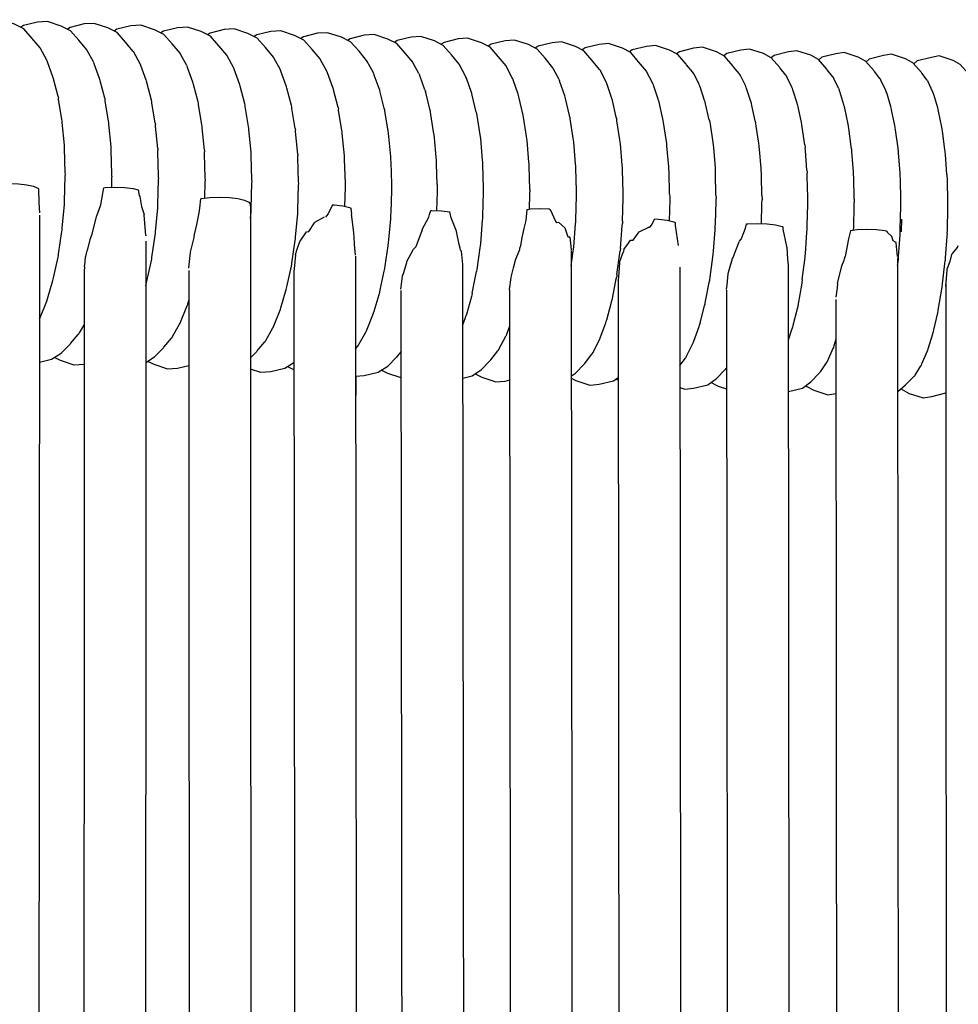
# Model space of a CAD drawing. Units: millimetres. Extents: x 500 to 6440, y 500 to 4700.
# Drawn here: x 2771 to 2832, y 2753 to 2816 of the extents above; entities that cross this region are included whole.
import ezdxf

# ---------------------------------------------------------------- set-up
doc = ezdxf.new("R2010")
doc.units = ezdxf.units.MM
doc.layers.add('PAN-404', color=7, linetype='Continuous', true_color=0x8b8681)

# ---------------------------------------------------------------- blocks, each defined once
blk = doc.blocks.new('Aden-Chair_Front')
at = {"layer": 'PAN-404'}
for points in [[(105.14, 858.896), (105.136, 858.903), (105.111, 858.948), (104.702, 859.697), (104.677, 859.743), (104.174, 860.356), (103.624, 860.972), (103.027, 861.276), (102.135, 861.572), (101.488, 861.535), (100.581, 861.311), (100.386, 861.193)], [(108.162, 858.787), (108.134, 858.838), (107.728, 859.579), (107.701, 859.629), (107.2, 860.241), (106.65, 860.855), (106.053, 861.157), (105.161, 861.453), (104.514, 861.413), (103.607, 861.19), (103.42, 861.076)], [(110.726, 859.511), (110.225, 860.123), (109.676, 860.737), (109.079, 861.037), (108.188, 861.333), (107.54, 861.293), (106.634, 861.07), (106.449, 860.957)], [(113.752, 859.392), (113.251, 860.004), (112.702, 860.617), (112.105, 860.917), (111.214, 861.213), (110.566, 861.172), (109.66, 860.949), (109.477, 860.837)], [(116.779, 859.273), (116.278, 859.885), (115.728, 860.497), (115.132, 860.796), (114.24, 861.092), (113.593, 861.051), (112.686, 860.828), (112.504, 860.716)], [(119.805, 859.152), (119.303, 859.765), (118.754, 860.376), (118.158, 860.675), (117.266, 860.971), (116.619, 860.929), (115.713, 860.707), (115.531, 860.595)], [(122.831, 859.031), (122.33, 859.643), (121.781, 860.255), (121.184, 860.554), (120.293, 860.85), (119.646, 860.808), (118.739, 860.585), (118.559, 860.474)], [(126.308, 858.081), (126.3, 858.096), (126.265, 858.16), (125.885, 858.856), (125.849, 858.922), (125.357, 859.522), (124.808, 860.134), (124.211, 860.433), (123.32, 860.729), (122.672, 860.688), (121.766, 860.465), (121.584, 860.353)], [(129.234, 858.076), (128.874, 858.747), (128.836, 858.819), (128.349, 859.409), (127.811, 860.018), (127.227, 860.314), (126.333, 860.61), (125.699, 860.564), (124.79, 860.342), (124.615, 860.231)], [(131.851, 858.693), (131.345, 859.302), (130.822, 859.906), (130.254, 860.197), (129.357, 860.492), (128.74, 860.442), (127.829, 860.219), (127.649, 860.1)], [(134.886, 858.577), (134.379, 859.185), (133.859, 859.788), (133.295, 860.078), (132.397, 860.374), (131.784, 860.322), (130.872, 860.099), (130.686, 859.975)], [(104.677, 859.743), (104.673, 859.748)], [(138.322, 857.691), (137.951, 858.405), (137.921, 858.461), (137.414, 859.069), (136.898, 859.671), (136.337, 859.96), (135.439, 860.255), (134.831, 860.202), (133.918, 859.979), (133.732, 859.854)], [(140.957, 858.348), (140.45, 858.954), (139.938, 859.555), (139.382, 859.841), (138.482, 860.137), (137.879, 860.082), (136.966, 859.859), (136.779, 859.732)], [(143.993, 858.235), (143.485, 858.841), (142.978, 859.439), (142.428, 859.724), (141.527, 860.019), (140.93, 859.963), (140.016, 859.739), (139.829, 859.611)], [(146.558, 858.684), (146.019, 859.325), (145.476, 859.607), (144.574, 859.902), (143.985, 859.842), (143.07, 859.619), (142.884, 859.488)], [(149.593, 858.577), (149.055, 859.213), (148.525, 859.491), (147.62, 859.786), (147.045, 859.721), (146.128, 859.498), (145.944, 859.364)], [(152.631, 858.467), (152.086, 859.107), (151.575, 859.377), (150.667, 859.672), (150.114, 859.599), (149.193, 859.376), (149.012, 859.236)], [(111.188, 858.669), (111.159, 858.721), (110.755, 859.46), (110.727, 859.511)], [(114.186, 858.601), (113.781, 859.341), (113.752, 859.392)], [(117.24, 858.431), (117.212, 858.483), (116.807, 859.221), (116.778, 859.273)], [(120.267, 858.31), (120.238, 858.362), (119.834, 859.1), (119.805, 859.152)], [(123.293, 858.189), (123.264, 858.242), (122.86, 858.978), (122.831, 859.031)], [(155.687, 858.357), (155.137, 858.999), (154.641, 859.264), (153.73, 859.558), (153.192, 859.48), (152.269, 859.256), (152.085, 859.108)], [(158.752, 858.247), (158.198, 858.891), (157.714, 859.15), (156.801, 859.445), (156.276, 859.361), (155.351, 859.137), (155.157, 858.975)], [(161.822, 858.14), (161.266, 858.783), (160.793, 859.037), (159.879, 859.332), (159.365, 859.243), (158.439, 859.019), (158.238, 858.845)], [(164.897, 858.032), (164.338, 858.676), (163.877, 858.925), (162.961, 859.22), (162.46, 859.125), (161.532, 858.901), (161.325, 858.715)], [(105.539, 857.808), (105.536, 857.816), (105.514, 857.875), (105.162, 858.836), (105.14, 858.896)], [(108.563, 857.697), (108.562, 857.7), (108.538, 857.766), (108.187, 858.719), (108.164, 858.784)], [(111.563, 857.65), (111.213, 858.601), (111.189, 858.667)], [(114.186, 858.601), (114.214, 858.55)], [(114.614, 857.464), (114.589, 857.531), (114.239, 858.482), (114.215, 858.549)], [(117.64, 857.345), (117.615, 857.413), (117.266, 858.362), (117.241, 858.429)], [(125.848, 858.922), (125.839, 858.933)], [(128.835, 858.819), (128.831, 858.824)], [(132.289, 857.861), (132.259, 857.918), (131.881, 858.637), (131.851, 858.693)], [(134.889, 858.573), (134.883, 858.579)], [(135.699, 856.664), (135.698, 856.668), (135.671, 856.745), (135.349, 857.667), (135.322, 857.742), (135.32, 857.746), (135.29, 857.803), (134.915, 858.521), (134.886, 858.577)], [(141.387, 857.516), (141.384, 857.521), (141.353, 857.582), (140.987, 858.29), (140.957, 858.348)], [(147.016, 858.138), (146.973, 858.189), (146.589, 858.647), (146.571, 858.668)], [(149.593, 858.577), (149.58, 858.585)], [(150.045, 858.029), (150.032, 858.044), (149.997, 858.087), (149.623, 858.54), (149.592, 858.578)], [(152.631, 858.468), (152.623, 858.473)], [(153.459, 857.108), (153.452, 857.121), (153.418, 857.192), (153.097, 857.861), (153.068, 857.924), (153.06, 857.933), (153.027, 857.975), (152.66, 858.431), (152.632, 858.466)], [(155.687, 858.357), (155.679, 858.362)], [(156.112, 857.817), (156.105, 857.827), (156.074, 857.865), (155.715, 858.322), (155.688, 858.356)], [(105.846, 856.584), (105.557, 857.735), (105.539, 857.808)], [(120.666, 857.224), (120.642, 857.291), (120.292, 858.241), (120.267, 858.309)], [(123.693, 857.103), (123.668, 857.17), (123.319, 858.12), (123.294, 858.187)], [(127.031, 855.693), (127.025, 855.711), (126.996, 855.828), (126.737, 856.869), (126.705, 856.997), (126.699, 857.014), (126.665, 857.105), (126.344, 857.985), (126.308, 858.081)], [(129.234, 858.076), (129.279, 857.991), (129.284, 857.983)], [(129.624, 857.033), (129.32, 857.881), (129.284, 857.983)], [(132.291, 857.857), (132.289, 857.861)], [(132.957, 855.578), (132.693, 856.684), (132.67, 856.778), (132.669, 856.782), (132.642, 856.859), (132.317, 857.782), (132.291, 857.857)], [(143.997, 858.23), (143.988, 858.241)], [(144.418, 857.405), (144.413, 857.414), (144.382, 857.475), (144.023, 858.177), (143.993, 858.235)], [(147.44, 857.304), (147.434, 857.315), (147.399, 857.385), (147.055, 858.066), (147.023, 858.129)], [(150.791, 856.168), (150.755, 856.277), (150.484, 857.107), (150.451, 857.209), (150.439, 857.23), (150.402, 857.305), (150.078, 857.962), (150.045, 858.029)], [(156.457, 857.083), (156.14, 857.758), (156.113, 857.817)], [(158.752, 858.247), (158.744, 858.253)], [(159.167, 857.712), (159.16, 857.721), (159.13, 857.759), (158.778, 858.214), (158.752, 858.247)], [(159.539, 856.904), (159.532, 856.917), (159.504, 856.98), (159.194, 857.654), (159.167, 857.712)], [(161.822, 858.14), (161.813, 858.146)], [(162.19, 857.657), (161.847, 858.107), (161.821, 858.14)], [(108.869, 856.475), (108.583, 857.619), (108.563, 857.697)], [(111.563, 857.65), (111.588, 857.583)], [(111.915, 856.28), (111.895, 856.36), (111.609, 857.501), (111.589, 857.581)], [(114.941, 856.16), (114.921, 856.24), (114.634, 857.382), (114.614, 857.462)], [(117.967, 856.042), (117.946, 856.124), (117.661, 857.263), (117.64, 857.344)], [(120.993, 855.921), (120.973, 856.001), (120.687, 857.142), (120.666, 857.224)], [(124, 855.881), (123.713, 857.021), (123.693, 857.101)], [(138.322, 857.691), (138.353, 857.632), (138.355, 857.628)], [(138.729, 856.551), (138.727, 856.556), (138.7, 856.635), (138.381, 857.552), (138.355, 857.628)], [(142.062, 855.144), (142.06, 855.151), (142.036, 855.255), (141.781, 856.34), (141.758, 856.44), (141.756, 856.446), (141.727, 856.529), (141.414, 857.437), (141.387, 857.516)], [(144.78, 856.342), (144.751, 856.425), (144.445, 857.325), (144.417, 857.405)], [(147.801, 856.232), (147.795, 856.247), (147.763, 856.343), (147.471, 857.212), (147.44, 857.304)], [(154.074, 854.76), (154.069, 854.779), (154.041, 854.911), (153.823, 855.926), (153.797, 856.046), (153.791, 856.062), (153.759, 856.163), (153.488, 857.018), (153.459, 857.108)], [(156.456, 857.084), (156.487, 857.019), (156.494, 857.005)], [(162.19, 857.657), (162.219, 857.619), (162.227, 857.609)], [(162.591, 856.805), (162.583, 856.82), (162.555, 856.882), (162.253, 857.552), (162.227, 857.609)], [(105.846, 856.583), (105.864, 856.511), (105.866, 856.502)], [(106.111, 847.935), (106.111, 847.946), (106.12, 848.05), (106.257, 849.597), (106.266, 849.702), (106.265, 849.713), (106.269, 849.82), (106.316, 851.431), (106.319, 851.539), (106.318, 851.55), (106.315, 851.653), (106.269, 853.235), (106.266, 853.34), (106.265, 853.351), (106.256, 853.445), (106.121, 854.908), (106.112, 855.004), (106.11, 855.014), (106.096, 855.098), (105.88, 856.417), (105.866, 856.502)], [(108.869, 856.475), (108.889, 856.396), (108.891, 856.392)], [(129.624, 857.033), (129.667, 856.913), (129.671, 856.902)], [(129.989, 855.599), (129.985, 855.613), (129.947, 855.769), (129.704, 856.769), (129.671, 856.902)], [(136.432, 850.557), (136.39, 852.074), (136.386, 852.213), (136.385, 852.219), (136.374, 852.345), (136.251, 853.748), (136.24, 853.874), (136.239, 853.88), (136.222, 853.991), (136.026, 855.255), (136.008, 855.366), (136.007, 855.371), (135.984, 855.466), (135.722, 856.57), (135.699, 856.664)], [(139.265, 853.769), (139.247, 853.884), (139.053, 855.141), (139.036, 855.254), (139.034, 855.259), (139.011, 855.358), (138.752, 856.455), (138.729, 856.551)], [(156.823, 855.946), (156.817, 855.963), (156.789, 856.055), (156.52, 856.92), (156.494, 857.005)], [(159.861, 855.849), (159.855, 855.865), (159.828, 855.954), (159.565, 856.821), (159.539, 856.904)], [(162.905, 855.753), (162.898, 855.772), (162.872, 855.86), (162.615, 856.723), (162.591, 856.805)], [(109.136, 854.895), (109.135, 854.9), (109.12, 854.991), (108.905, 856.302), (108.891, 856.392)], [(112.145, 854.875), (111.931, 856.185), (111.916, 856.276)], [(115.186, 854.664), (115.171, 854.756), (114.956, 856.067), (114.941, 856.159)], [(118.212, 854.546), (118.197, 854.64), (117.982, 855.947), (117.967, 856.04)], [(121.223, 854.518), (121.009, 855.826), (120.993, 855.92)], [(123.999, 855.881), (124.02, 855.799)], [(124.265, 854.304), (124.25, 854.397), (124.035, 855.706), (124.02, 855.798)], [(144.784, 856.331), (144.78, 856.342)], [(145.085, 855.036), (145.081, 855.048), (145.056, 855.155), (144.808, 856.227), (144.784, 856.331)], [(148.063, 855.08), (147.828, 856.112), (147.801, 856.232)], [(150.801, 856.141), (150.791, 856.168)], [(151.088, 854.85), (151.08, 854.881), (151.048, 855.026), (150.832, 856.002), (150.801, 856.141)], [(157.296, 853.183), (157.292, 853.205), (157.272, 853.35), (157.112, 854.526), (157.093, 854.664), (157.088, 854.684), (157.063, 854.802), (156.847, 855.834), (156.823, 855.946)], [(160.489, 849.641), (160.487, 849.666), (160.483, 849.846), (160.451, 851.261), (160.447, 851.439), (160.443, 851.462), (160.431, 851.624), (160.334, 852.933), (160.322, 853.091), (160.318, 853.113), (160.3, 853.253), (160.142, 854.435), (160.125, 854.57), (160.119, 854.589), (160.096, 854.704), (159.883, 855.74), (159.861, 855.849)], [(127.429, 852.528), (127.426, 852.546), (127.411, 852.712), (127.293, 854.007), (127.275, 854.195), (127.271, 854.214), (127.248, 854.356), (127.057, 855.534), (127.031, 855.693)], [(130.227, 854.101), (130.224, 854.118), (130.194, 854.308), (130.015, 855.437), (129.989, 855.599)], [(132.957, 855.579), (132.98, 855.484), (132.981, 855.48), (132.998, 855.369), (133.196, 854.103), (133.213, 853.992), (133.214, 853.987), (133.226, 853.861), (133.349, 852.457), (133.36, 852.331), (133.361, 852.326), (133.365, 852.188), (133.408, 850.667)], [(163.162, 854.478), (163.156, 854.499), (163.133, 854.614), (162.927, 855.645), (162.905, 855.754)], [(109.29, 853.231), (109.29, 853.237), (109.28, 853.339), (109.145, 854.794), (109.136, 854.895)], [(112.145, 854.875), (112.161, 854.783)], [(112.305, 853.223), (112.171, 854.677), (112.161, 854.78)], [(115.331, 853.105), (115.196, 854.56), (115.187, 854.662)], [(118.366, 852.883), (118.357, 852.988), (118.222, 854.44), (118.213, 854.544)], [(121.223, 854.518), (121.239, 854.425)], [(142.437, 848.517), (142.479, 850.035), (142.483, 850.191), (142.482, 850.2), (142.478, 850.353), (142.438, 851.841), (142.433, 851.992), (142.432, 852.001), (142.42, 852.14), (142.302, 853.516), (142.29, 853.652), (142.288, 853.661), (142.27, 853.783), (142.08, 855.024), (142.062, 855.144)], [(145.452, 851.885), (145.45, 851.899), (145.437, 852.045), (145.322, 853.4), (145.31, 853.546), (145.307, 853.559), (145.288, 853.687), (145.103, 854.911), (145.084, 855.036)], [(148.063, 855.081), (148.091, 854.956), (148.096, 854.939), (148.118, 854.791), (148.291, 853.62), (148.314, 853.467), (148.318, 853.448), (148.332, 853.275), (148.44, 851.984), (148.454, 851.808), (148.457, 851.787)], [(151.304, 853.361), (151.297, 853.395), (151.271, 853.575), (151.114, 854.675), (151.088, 854.85)], [(154.256, 853.458), (154.095, 854.612), (154.074, 854.76)], [(121.383, 852.865), (121.248, 854.32), (121.239, 854.425)], [(124.42, 852.641), (124.41, 852.744), (124.275, 854.199), (124.265, 854.302)], [(130.42, 850.888), (130.383, 852.223), (130.377, 852.433), (130.374, 852.452), (130.355, 852.671), (130.244, 853.913), (130.227, 854.101)], [(163.461, 851.541), (163.367, 852.844), (163.355, 853.002), (163.35, 853.026), (163.332, 853.167), (163.179, 854.344), (163.162, 854.478)], [(139.41, 852.102), (139.409, 852.108), (139.398, 852.24), (139.277, 853.633), (139.266, 853.762), (139.265, 853.768)], [(151.477, 850.168), (151.445, 851.459), (151.439, 851.699), (151.434, 851.735), (151.417, 851.946), (151.321, 853.15), (151.304, 853.361)], [(154.256, 853.458), (154.278, 853.297), (154.282, 853.275)], [(154.395, 851.827), (154.296, 853.101), (154.282, 853.275)], [(109.344, 851.43), (109.343, 851.436), (109.34, 851.547), (109.294, 853.122), (109.29, 853.231)], [(112.161, 847.712), (112.161, 847.715), (112.171, 847.826), (112.306, 849.369), (112.315, 849.479), (112.315, 849.483), (112.318, 849.598), (112.365, 851.202), (112.369, 851.316), (112.368, 851.32), (112.365, 851.432), (112.319, 853.005), (112.315, 853.117)], [(112.305, 853.223), (112.315, 853.12), (112.315, 853.116)], [(115.331, 853.105), (115.341, 853.002)], [(115.394, 851.201), (115.391, 851.313), (115.344, 852.888), (115.341, 852.999)], [(118.42, 851.083), (118.416, 851.198), (118.37, 852.769), (118.367, 852.881)], [(121.383, 852.865), (121.393, 852.763)], [(121.446, 850.962), (121.443, 851.074), (121.396, 852.648), (121.393, 852.762)], [(124.473, 850.841), (124.47, 850.951), (124.423, 852.528), (124.42, 852.639)], [(157.46, 849.941), (157.428, 851.345), (157.423, 851.528), (157.42, 851.552), (157.407, 851.72), (157.308, 853.02), (157.296, 853.183)], [(127.428, 848.881), (127.428, 848.896), (127.433, 849.085), (127.475, 850.501), (127.482, 850.723), (127.48, 850.74), (127.475, 850.923), (127.435, 852.316), (127.429, 852.528)], [(139.41, 848.463), (139.41, 848.469), (139.414, 848.616), (139.456, 850.155), (139.46, 850.301), (139.46, 850.308), (139.456, 850.452), (139.414, 851.96), (139.41, 852.102)], [(109.322, 850.704), (109.34, 851.319), (109.344, 851.43)], [(145.495, 850.261), (145.456, 851.723), (145.452, 851.885)], [(148.498, 850.201), (148.462, 851.593), (148.457, 851.787)], [(154.395, 851.828), (154.41, 851.642), (154.413, 851.617)], [(154.412, 847.973), (154.411, 848), (154.416, 848.211), (154.453, 849.613), (154.458, 849.816), (154.456, 849.842), (154.451, 850.048), (154.418, 851.422), (154.413, 851.617)], [(163.461, 851.541), (163.473, 851.377), (163.476, 851.351), (163.48, 851.172), (163.512, 849.764)], [(101.027, 849.482), (101.029, 849.487), (101.095, 849.677), (101.145, 849.821), (101.336, 850.852), (101.462, 850.879), (102.011, 850.941), (102.642, 850.963), (103.274, 850.94), (103.823, 850.877), (104.256, 850.782), (104.54, 850.661), (104.575, 850.614), (104.602, 849.721), (104.641, 849.051)], [(108.35, 848.851), (108.353, 848.859), (108.611, 849.579), (108.701, 850.071), (108.812, 850.678), (108.899, 850.689), (109.531, 850.712), (110.163, 850.688), (110.712, 850.624), (111.031, 850.552), (111.112, 850.168)], [(115.36, 850.007), (115.391, 851.085), (115.394, 851.199)], [(118.367, 849.246), (118.37, 849.362), (118.417, 850.966), (118.42, 851.08)], [(121.393, 849.125), (121.396, 849.24), (121.443, 850.846), (121.446, 850.962)], [(124.433, 849.47), (124.47, 850.726), (124.473, 850.839)], [(130.42, 850.888), (130.427, 850.647), (130.429, 850.624), (130.422, 850.409), (130.387, 849.194)], [(111.112, 850.168), (111.145, 850.116)], [(111.145, 850.113), (111.253, 849.473), (111.429, 848.935)], [(115.039, 849.347), (115.094, 849.97), (115.138, 849.98), (115.686, 850.046), (116.318, 850.07), (116.95, 850.047), (117.499, 849.981), (117.932, 849.881), (118.216, 849.753), (118.297, 849.637)], [(133.408, 850.667), (133.411, 850.531), (133.412, 850.526), (133.408, 850.383), (133.365, 848.833)], [(136.405, 849.298), (136.432, 850.27), (136.436, 850.413)], [(136.432, 850.557), (136.436, 850.419), (136.436, 850.413)], [(145.495, 850.261), (145.499, 850.099), (145.5, 850.084), (145.496, 849.916), (145.458, 848.543)], [(148.498, 850.201), (148.503, 850.005), (148.505, 849.984)], [(151.477, 850.168), (151.483, 849.931), (151.486, 849.894)], [(118.297, 849.637), (118.319, 849.291)], [(123.632, 849.573), (123.366, 848.999), (123.244, 848.861), (123.176, 848.783)], [(123.631, 849.573), (123.756, 849.569), (124.305, 849.501), (124.738, 849.398), (124.829, 849.356), (124.861, 848.966)], [(148.456, 848.142), (148.456, 848.163), (148.461, 848.363), (148.5, 849.783), (148.505, 849.984)], [(151.444, 848.358), (151.479, 849.643), (151.486, 849.894)], [(157.422, 847.944), (157.426, 848.104), (157.462, 849.539), (157.467, 849.729)], [(157.46, 849.941), (157.465, 849.754), (157.467, 849.729)], [(160.446, 847.8), (160.445, 847.825), (160.449, 848.01), (160.485, 849.456), (160.489, 849.641)], [(163.512, 849.764), (163.516, 849.581), (163.518, 849.554), (163.513, 849.368), (163.479, 847.928), (163.474, 847.74), (163.475, 847.713), (163.463, 847.534), (163.366, 846.139), (163.353, 845.961), (163.353, 845.934)], [(104.641, 848.905), (104.536, 700.591)], [(104.641, 849.045), (104.641, 849.053)], [(107.916, 847.319), (107.921, 847.331), (107.968, 847.454), (108.05, 847.671), (108.339, 848.807), (108.35, 848.85)], [(111.429, 848.93), (111.429, 848.936)], [(111.53, 847.585), (111.47, 848.389), (111.429, 848.929)], [(114.848, 848.288), (114.986, 849.05), (115.039, 849.347)], [(118.318, 849.289), (118.317, 849.241)], [(118.319, 849.3), (118.374, 699.77)], [(118.319, 848.695), (118.357, 849.133), (118.367, 849.244)], [(121.239, 847.358), (121.248, 847.468), (121.383, 849.013), (121.393, 849.125)], [(122.496, 848.438), (123.125, 848.797)], [(125.024, 847.783), (124.861, 848.966)], [(127.274, 847.108), (127.275, 847.121), (127.29, 847.302), (127.41, 848.666), (127.428, 848.881)], [(129.44, 847.951), (129.443, 847.956), (129.456, 847.98), (129.88, 848.764), (129.932, 848.945), (130.006, 849.203), (130.071, 849.206), (130.703, 849.181), (131.252, 849.112)], [(131.972, 846.583), (131.944, 846.64), (131.906, 846.768), (131.858, 847.009), (131.687, 847.853), (131.686, 847.858), (131.339, 848.731), (131.254, 849.112)], [(133.365, 848.833), (133.361, 848.692), (133.361, 848.687), (133.349, 848.551), (133.225, 847.056), (133.214, 846.922), (133.214, 846.917), (133.196, 846.789), (132.998, 845.38), (132.981, 845.255), (132.981, 845.251)], [(136.187, 848.566), (136.267, 849.28), (136.482, 849.308), (137.114, 849.334), (137.687, 849.312), (137.746, 849.28)], [(137.746, 849.279), (138.118, 848.468), (138.162, 848.413), (138.184, 848.418), (138.295, 848.444)], [(114.705, 847.732), (114.708, 847.744), (114.848, 848.288)], [(121.948, 847.827), (122.099, 847.841), (122.475, 848.408), (122.494, 848.437)], [(135.844, 846.946), (135.935, 847.437), (135.938, 847.452), (136.067, 848.028), (136.187, 848.566)], [(138.729, 848.066), (138.297, 848.444)], [(139.118, 845.624), (139.247, 846.561), (139.265, 846.691), (139.265, 846.698), (139.277, 846.839), (139.399, 848.322), (139.41, 848.463)], [(142.302, 846.737), (142.421, 848.202), (142.433, 848.352)], [(142.437, 848.517), (142.433, 848.361), (142.433, 848.352)], [(144.194, 848.11), (144.239, 848.156), (144.326, 848.246), (144.542, 848.66), (144.775, 848.65), (145.324, 848.578), (145.757, 848.467), (145.842, 848.424), (145.859, 848.227), (146.042, 846.926)], [(147.473, 841.931), (147.762, 843.023), (147.798, 843.157), (147.8, 843.175), (147.829, 843.326), (148.063, 844.535), (148.094, 844.693), (148.095, 844.712), (148.118, 844.886), (148.292, 846.187), (148.316, 846.366), (148.317, 846.386), (148.332, 846.576), (148.441, 847.948), (148.456, 848.142)], [(150.148, 847.38), (150.302, 847.778), (150.408, 848.051), (150.467, 848.33), (150.553, 848.342), (151.185, 848.369), (151.817, 848.343), (152.366, 848.269), (152.799, 848.157), (152.823, 848.145)], [(152.822, 848.145), (152.839, 847.999)], [(160.516, 848.634), (160.496, 847.821)], [(105.537, 844.751), (105.539, 844.76), (105.558, 844.85), (105.845, 846.183), (105.865, 846.274), (105.866, 846.284), (105.88, 846.382), (106.096, 847.836), (106.111, 847.935)], [(111.53, 847.586), (111.529, 847.572)], [(111.589, 844.528), (111.609, 844.623), (111.895, 845.954), (111.915, 846.049), (111.916, 846.053), (111.931, 846.157), (112.146, 847.608), (112.161, 847.712)], [(114.422, 846.486), (114.425, 846.498), (114.66, 847.459), (114.698, 847.687), (114.705, 847.732)], [(121.513, 847.198), (121.516, 847.201), (121.591, 847.279), (121.857, 847.69), (121.945, 847.826)], [(125.128, 846.313), (125.064, 847.018), (125.061, 847.056), (125.06, 847.081), (125.025, 847.773), (125.024, 847.784)], [(129.44, 847.951), (129.03, 846.854), (129.018, 846.833), (129.004, 846.808)], [(138.922, 847.482), (138.73, 848.062)], [(142.966, 847.283), (143.132, 847.283), (143.453, 847.734), (143.512, 847.817)], [(143.514, 847.818), (144.143, 848.127)], [(144.194, 848.109), (144.145, 848.126)], [(152.839, 847.999), (153.067, 846.864), (153.084, 846.809)], [(154.281, 846.195), (154.281, 846.221), (154.296, 846.42), (154.397, 847.778), (154.412, 847.973)], [(157.217, 847.915), (157.213, 847.883), (157.098, 847.379), (157.094, 847.363), (157.093, 847.358)], [(157.217, 847.915), (157.642, 847.974), (158.274, 848.002), (158.905, 847.975), (159.454, 847.9), (159.572, 847.868), (159.606, 847.804)], [(159.888, 847.513), (159.606, 847.804)], [(160.172, 847.134), (160.147, 847.147), (159.976, 847.229), (159.888, 847.512)], [(160.321, 846.022), (160.321, 846.046), (160.333, 846.222), (160.433, 847.622), (160.446, 847.8)], [(107.916, 847.318), (107.742, 846.604)], [(111.53, 847.212), (111.487, 703.63)], [(120.666, 844.17), (120.687, 844.265), (120.973, 845.599), (120.993, 845.695), (121.009, 845.799), (121.223, 847.253), (121.239, 847.358)], [(121.23, 846.341), (121.232, 846.349), (121.37, 846.766), (121.513, 847.198)], [(126.703, 843.914), (126.704, 843.922), (126.736, 844.07), (126.991, 845.265), (127.029, 845.442), (127.03, 845.452), (127.055, 845.619), (127.245, 846.909), (127.274, 847.108)], [(135.503, 845.993), (135.508, 846.004), (135.772, 846.675), (135.793, 846.756), (135.844, 846.946)], [(139.014, 847.474), (138.922, 847.482)], [(139.014, 847.473), (139.014, 847.469)], [(139.014, 847.469), (139.117, 846.657)], [(142.531, 846.676), (142.533, 846.68), (142.823, 847.085), (142.963, 847.283)], [(149.576, 846.091), (149.62, 846.169), (149.815, 846.682), (150.005, 847.183)], [(150.007, 847.185), (150.148, 847.379)], [(157.093, 847.358), (156.879, 846.22)], [(160.275, 846.225), (160.201, 846.876), (160.172, 847.133)], [(163.777, 846.352), (163.856, 846.449), (164.156, 846.814), (164.208, 846.946)], [(107.632, 846.203), (107.636, 846.217), (107.742, 846.604)], [(114.32, 845.468), (114.321, 845.479), (114.347, 845.681), (114.385, 846.094), (114.422, 846.486)], [(121.23, 846.34), (121.171, 845.631), (121.13, 845.247), (121.129, 845.235)], [(125.128, 846.313), (125.127, 846.302)], [(125.128, 846.254), (125.268, 700.369)], [(128.178, 844.95), (128.181, 844.96), (128.241, 845.116), (128.446, 845.842), (128.461, 845.895), (128.465, 845.903), (128.893, 846.698), (128.897, 846.702)], [(128.897, 846.702), (129.004, 846.808)], [(131.972, 846.583), (131.972, 846.577), (132.075, 845.697)], [(139.117, 846.658), (139.116, 846.647)], [(139.117, 846.613), (139.259, 701.52)], [(142.081, 845.057), (142.27, 846.44), (142.29, 846.58)], [(142.248, 845.822), (142.25, 845.829), (142.361, 846.147), (142.499, 846.542)], [(142.302, 846.737), (142.29, 846.589), (142.29, 846.58)], [(142.531, 846.676), (142.499, 846.543)], [(153.084, 846.81), (153.085, 846.804), (153.142, 846.058), (153.187, 845.659)], [(160.275, 846.224), (160.274, 846.217)], [(163.775, 846.35), (163.659, 845.896), (163.493, 845.447), (163.491, 845.442)], [(107.565, 845.548), (107.602, 845.86), (107.607, 845.92), (107.632, 846.203)], [(132.075, 845.696), (132.074, 845.685)], [(132.075, 845.653), (132.236, 701.977)], [(135.225, 844.877), (135.377, 845.488), (135.503, 845.993)], [(142.248, 845.821), (142.168, 844.881), (142.148, 844.701)], [(149.189, 844.078), (149.19, 844.088), (149.226, 844.392), (149.29, 845.103), (149.293, 845.112), (149.38, 845.414), (149.573, 846.086), (149.576, 846.091)], [(153.187, 845.748), (153.313, 702.063)], [(153.187, 845.652), (153.187, 845.66)], [(154.096, 844.724), (154.258, 846.015), (154.28, 846.195)], [(156.378, 844.471), (156.381, 844.483), (156.449, 844.754), (156.661, 845.602)], [(156.661, 845.602), (156.665, 845.61), (156.817, 845.992), (156.837, 846.063), (156.879, 846.219)], [(160.275, 846.129), (160.371, 705.705)], [(160.275, 845.639), (160.301, 845.857), (160.321, 846.022)], [(162.586, 841.322), (162.59, 841.343), (162.617, 841.463), (162.872, 842.579), (162.901, 842.705), (162.904, 842.729), (162.928, 842.872), (163.135, 844.106), (163.159, 844.253), (163.161, 844.279), (163.18, 844.442), (163.334, 845.768), (163.353, 845.934)], [(107.53, 845.303), (107.529, 842.27)], [(107.531, 845.281), (107.53, 845.268)], [(107.565, 845.548), (107.531, 845.281)], [(114.32, 845.315), (114.369, 712.944)], [(121.129, 845.297), (121.252, 716.693)], [(128.078, 844.11), (128.095, 844.253), (128.178, 844.949)], [(132.693, 843.837), (132.957, 845.135), (132.98, 845.251)], [(142.081, 845.057), (142.062, 844.92), (142.061, 844.911)], [(146.146, 845.531), (146.145, 845.521)], [(146.146, 845.493), (146.279, 704.206)], [(163.39, 844.28), (163.391, 844.291), (163.48, 845.307), (163.491, 845.443)], [(105.137, 843.397), (105.139, 843.404), (105.163, 843.485), (105.513, 844.669), (105.537, 844.751)], [(111.529, 844.326), (111.563, 844.44), (111.588, 844.525)], [(135.119, 844.068), (135.121, 844.08), (135.22, 844.864)], [(135.22, 844.864), (135.224, 844.876)], [(141.757, 843.379), (141.758, 843.387), (141.782, 843.51), (142.036, 844.786), (142.061, 844.911)], [(142.147, 844.759), (142.272, 711.915)], [(142.147, 844.691), (142.148, 844.702)], [(154.096, 844.724), (154.073, 844.543), (154.072, 844.518), (154.043, 844.359), (153.825, 843.157), (153.796, 842.999), (153.794, 842.976), (153.76, 842.842), (153.491, 841.753), (153.458, 841.622)], [(156.378, 844.472), (156.352, 844.192), (156.278, 843.597), (156.276, 843.586)], [(163.39, 844.457), (163.441, 711.982)], [(120.267, 842.814), (120.292, 842.898), (120.641, 844.084), (120.666, 844.17)], [(125.332, 840.48), (125.374, 840.554), (125.795, 841.311), (125.845, 841.4), (125.846, 841.404), (125.886, 841.505), (126.257, 842.436), (126.305, 842.556), (126.306, 842.562), (126.343, 842.688), (126.659, 843.764), (126.703, 843.914)], [(128.078, 844.11), (128.076, 844.097)], [(128.076, 844.014), (128.22, 715.962)], [(132.693, 843.837), (132.67, 843.725), (132.669, 843.721), (132.641, 843.62), (132.318, 842.46), (132.29, 842.363)], [(135.119, 844.038), (135.246, 714.897)], [(149.189, 844.039), (149.302, 713.808)], [(104.674, 842.242), (104.676, 842.249), (104.704, 842.319), (105.109, 843.327), (105.137, 843.396)], [(113.752, 841.897), (113.781, 841.969), (114.186, 842.98), (114.214, 843.052)], [(114.321, 843.413), (114.24, 843.138), (114.215, 843.053)], [(141.385, 842.015), (141.387, 842.022), (141.415, 842.127), (141.727, 843.271), (141.757, 843.379)], [(156.277, 843.442), (156.366, 712.916)], [(119.804, 841.656), (119.834, 841.729), (120.238, 842.74), (120.267, 842.813)], [(104.636, 842.175), (104.643, 842.187), (104.674, 842.242)], [(107.529, 841.824), (107.216, 841.266), (107.184, 841.209)], [(107.529, 842.252), (107.489, 711.075)], [(113.236, 840.971), (113.268, 841.029), (113.72, 841.838), (113.752, 841.895)], [(132.079, 841.803), (132.258, 842.275), (132.29, 842.359)], [(140.989, 840.941), (141.352, 841.925), (141.385, 842.015)], [(147.019, 840.621), (147.022, 840.634), (147.058, 840.734), (147.398, 841.682), (147.437, 841.79)], [(147.473, 841.932), (147.439, 841.805), (147.436, 841.79)], [(106.658, 840.589), (107.148, 841.165), (107.183, 841.206)], [(119.288, 840.731), (119.321, 840.789), (119.772, 841.598), (119.804, 841.656)], [(135.121, 841.712), (134.916, 841.166), (134.886, 841.084)], [(153.192, 840.816), (153.419, 841.494), (153.454, 841.601), (153.458, 841.622)], [(162.222, 840.135), (162.226, 840.152), (162.255, 840.248), (162.555, 841.221), (162.586, 841.322)], [(104.634, 839.375), (105.42, 839.569), (106.053, 839.954), (106.621, 840.546)], [(106.658, 840.589), (106.623, 840.548)], [(112.675, 840.31), (112.71, 840.351), (113.2, 840.929), (113.235, 840.969)], [(118.728, 840.069), (118.762, 840.11), (119.253, 840.689), (119.288, 840.73)], [(125.133, 840.244), (125.283, 840.42), (125.331, 840.477)], [(134.398, 840.151), (134.431, 840.214), (134.85, 841.015), (134.884, 841.081)], [(140.476, 839.916), (140.478, 839.92), (140.511, 839.985), (140.92, 840.781), (140.955, 840.85)], [(140.989, 840.941), (140.957, 840.855), (140.956, 840.85)], [(146.553, 839.685), (146.556, 839.694), (146.593, 839.767), (146.979, 840.542), (147.019, 840.621)], [(156.278, 840.86), (156.143, 840.443), (156.112, 840.346), (156.108, 840.33), (156.073, 840.254), (155.718, 839.463), (155.686, 839.392), (155.682, 839.38), (155.648, 839.33), (155.255, 838.745), (155.224, 838.7), (155.22, 838.692)], [(111.528, 839.363), (112.105, 839.717), (112.674, 840.309)], [(118.322, 839.647), (118.727, 840.069)], [(128.081, 840.056), (127.832, 839.755), (127.795, 839.709), (127.787, 839.699)], [(133.869, 839.481), (133.903, 839.525), (134.361, 840.103), (134.396, 840.148)], [(139.957, 839.248), (139.991, 839.292), (140.439, 839.869), (140.476, 839.916)], [(161.816, 839.177), (161.82, 839.19), (161.85, 839.26), (162.19, 840.059), (162.222, 840.135)], [(107.528, 839.226), (106.893, 839.186), (106.001, 839.482), (105.605, 839.682)], [(111.655, 839.441), (112.054, 839.241), (112.946, 838.945), (113.593, 838.986), (114.322, 839.165)], [(121.134, 839.324), (120.552, 838.967), (119.646, 838.744), (118.999, 838.702), (118.322, 838.927)], [(125.135, 838.464), (125.699, 838.505), (126.608, 838.727), (127.227, 839.119), (127.787, 839.699)], [(132.083, 838.343), (132.697, 838.493), (133.295, 838.89), (133.867, 839.48)], [(139.125, 838.482), (139.382, 838.657), (139.955, 839.245)], [(146.152, 839.152), (146.514, 839.633), (146.552, 839.685)], [(121.134, 838.878), (120.734, 839.078)], [(128.083, 838.351), (127.227, 838.633), (126.803, 838.85)], [(132.886, 838.619), (133.324, 838.394), (134.223, 838.098), (134.831, 838.152), (135.125, 838.223)], [(146.153, 837.725), (146.47, 837.621), (147.045, 837.686), (147.963, 837.909), (148.525, 838.319), (149.094, 838.898)], [(149.193, 839.035), (149.135, 838.955), (149.1, 838.908), (149.094, 838.898)], [(153.195, 837.464), (154.115, 837.687), (154.641, 838.11), (155.219, 838.692)], [(160.281, 837.462), (160.291, 837.465), (160.793, 837.898), (161.375, 838.48), (161.38, 838.489), (161.409, 838.534), (161.784, 839.127), (161.816, 839.177)], [(125.141, 838.465), (125.137, 835.99)], [(142.153, 838.352), (141.845, 838.14), (140.93, 837.917), (140.333, 837.86), (139.433, 838.155), (139.125, 838.315)], [(142.153, 838.214), (142.038, 838.273)], [(149.194, 837.621), (148.653, 837.797), (148.164, 838.056)], [(154.325, 837.855), (154.354, 837.822), (154.838, 837.562), (155.75, 837.268), (156.276, 837.352), (156.281, 837.353)], [(163.393, 837.36), (163.387, 837.356), (162.46, 837.132), (161.959, 837.037), (161.043, 837.331), (160.581, 837.58), (160.514, 837.657)]]:
    blk.add_lwpolyline(points, dxfattribs=at)

msp = doc.modelspace()

# ---------------------------------------------------------------- block references
at = {"layer": 'PAN-404'}
msp.add_blockref('Aden-Chair_Front', (2667.501, 1954.866), dxfattribs=at)

doc.saveas('drawing.dxf')
